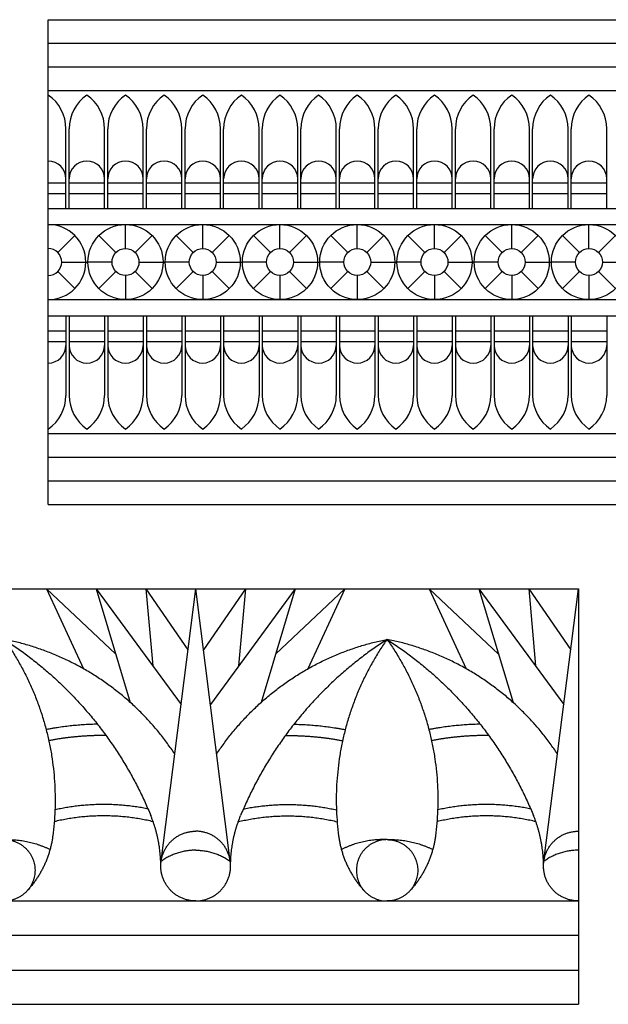
# Model space of a CAD drawing. Units: millimetres. Extents: x -111 to 2985, y -133 to 122.
# Drawn here: x -14 to 31, y -74 to 1 of the extents above; entities that cross this region are included whole.
import ezdxf

# ---------------------------------------------------------------- set-up
doc = ezdxf.new("R2010")
doc.units = ezdxf.units.MM
doc.header["$MEASUREMENT"] = 0
doc.layers.add('Layer 03', color=5, linetype='Continuous')

msp = doc.modelspace()

# ---------------------------------------------------------------- linework, layer by layer
at = {"layer": 'Layer 03'}
for p, q in [((-11.456, 0.847), (35.343, 0.847)), ((-11.456, -35.877), (-11.456, 0.847)), ((-11.456, -0.94), (35.343, -0.94)), ((-11.456, -2.727), (35.343, -2.727)), ((-11.456, -4.515), (35.343, -4.515)), ((-10.115, -13.452), (-10.115, -7.414)), ((-9.872, -13.452), (-9.872, -7.414)), ((-7.19, -13.452), (-7.19, -7.414)), ((-6.947, -13.452), (-6.947, -7.414)), ((-4.265, -13.452), (-4.265, -7.414)), ((-4.022, -13.452), (-4.022, -7.414)), ((-1.34, -13.452), (-1.34, -7.414)), ((-1.097, -13.452), (-1.097, -7.414)), ((1.584, -13.452), (1.584, -7.414)), ((1.828, -13.452), (1.828, -7.414)), ((4.509, -13.452), (4.509, -7.414)), ((4.753, -13.452), (4.753, -7.414)), ((7.434, -13.452), (7.434, -7.414)), ((7.678, -13.452), (7.678, -7.414)), ((10.359, -13.452), (10.359, -7.414)), ((10.603, -13.452), (10.603, -7.414)), ((13.284, -13.452), (13.284, -7.414)), ((13.528, -13.452), (13.528, -7.414)), ((16.209, -13.452), (16.209, -7.414)), ((16.453, -13.452), (16.453, -7.414)), ((19.134, -13.452), (19.134, -7.414)), ((19.378, -13.452), (19.378, -7.414)), ((22.059, -13.452), (22.059, -7.414)), ((22.303, -13.452), (22.303, -7.414)), ((24.984, -13.452), (24.984, -7.414)), ((25.228, -13.452), (25.228, -7.414)), ((27.909, -13.452), (27.909, -7.414)), ((28.153, -13.452), (28.153, -7.414)), ((30.834, -13.452), (30.834, -7.414)), ((-11.456, -11.502), (-10.115, -11.502)), ((-9.872, -11.502), (-7.19, -11.502)), ((-6.947, -11.502), (-4.265, -11.502)), ((-4.022, -11.502), (-1.34, -11.502)), ((-1.097, -11.502), (1.584, -11.502)), ((1.828, -11.502), (4.509, -11.502)), ((4.753, -11.502), (7.434, -11.502)), ((7.678, -11.502), (10.359, -11.502)), ((10.603, -11.502), (13.284, -11.502)), ((13.528, -11.502), (16.209, -11.502)), ((16.453, -11.502), (19.134, -11.502)), ((19.378, -11.502), (22.059, -11.502)), ((22.303, -11.502), (24.984, -11.502)), ((25.228, -11.502), (27.909, -11.502)), ((28.153, -11.502), (30.834, -11.502)), ((-11.456, -12.315), (-10.115, -12.315)), ((-9.872, -12.315), (-7.19, -12.315)), ((-6.947, -12.315), (-4.265, -12.315)), ((-4.022, -12.315), (-1.34, -12.315)), ((-1.097, -12.315), (1.584, -12.315)), ((1.828, -12.315), (4.509, -12.315)), ((4.753, -12.315), (7.434, -12.315)), ((7.678, -12.315), (10.359, -12.315)), ((10.603, -12.315), (13.284, -12.315)), ((13.528, -12.315), (16.209, -12.315)), ((16.453, -12.315), (19.134, -12.315)), ((19.378, -12.315), (22.059, -12.315)), ((22.303, -12.315), (24.984, -12.315)), ((25.228, -12.315), (27.909, -12.315)), ((28.153, -12.315), (30.834, -12.315)), ((-11.456, -13.452), (-5.606, -13.452)), ((-5.606, -13.452), (35.343, -13.452)), ((-11.456, -14.671), (35.343, -14.671)), ((-11.456, -20.358), (35.343, -20.358)), ((-11.456, -21.577), (-5.606, -21.577)), ((-10.115, -21.577), (-10.115, -27.615)), ((-9.872, -21.577), (-9.872, -27.615)), ((-7.19, -21.577), (-7.19, -27.615)), ((-6.947, -21.577), (-6.947, -27.615)), ((-5.606, -21.577), (35.343, -21.577)), ((-4.265, -21.577), (-4.265, -27.615)), ((-4.022, -21.577), (-4.022, -27.615)), ((-1.34, -21.577), (-1.34, -27.615)), ((-1.097, -21.577), (-1.097, -27.615)), ((1.584, -21.577), (1.584, -27.615)), ((1.828, -21.577), (1.828, -27.615)), ((4.509, -21.577), (4.509, -27.615)), ((4.753, -21.577), (4.753, -27.615)), ((7.434, -21.577), (7.434, -27.615)), ((7.678, -21.577), (7.678, -27.615)), ((10.359, -21.577), (10.359, -27.615)), ((10.603, -21.577), (10.603, -27.615)), ((13.284, -21.577), (13.284, -27.615)), ((13.528, -21.577), (13.528, -27.615)), ((16.209, -21.577), (16.209, -27.615)), ((16.453, -21.577), (16.453, -27.615)), ((19.134, -21.577), (19.134, -27.615)), ((19.378, -21.577), (19.378, -27.615)), ((22.059, -21.577), (22.059, -27.615)), ((22.303, -21.577), (22.303, -27.615)), ((24.984, -21.577), (24.984, -27.615)), ((25.228, -21.577), (25.228, -27.615)), ((27.909, -21.577), (27.909, -27.615)), ((28.153, -21.577), (28.153, -27.615)), ((30.834, -21.577), (30.834, -27.615)), ((-11.456, -22.714), (-10.115, -22.714)), ((-9.872, -22.714), (-7.19, -22.714)), ((-6.947, -22.714), (-4.265, -22.714)), ((-4.022, -22.714), (-1.34, -22.714)), ((-1.097, -22.714), (1.584, -22.714)), ((1.828, -22.714), (4.509, -22.714)), ((4.753, -22.714), (7.434, -22.714)), ((7.678, -22.714), (10.359, -22.714)), ((10.603, -22.714), (13.284, -22.714)), ((13.528, -22.714), (16.209, -22.714)), ((16.453, -22.714), (19.134, -22.714)), ((19.378, -22.714), (22.059, -22.714)), ((22.303, -22.714), (24.984, -22.714)), ((25.228, -22.714), (27.909, -22.714)), ((28.153, -22.714), (30.834, -22.714)), ((-11.456, -23.527), (-10.115, -23.527)), ((-9.872, -23.527), (-7.19, -23.527)), ((-6.947, -23.527), (-4.265, -23.527)), ((-4.022, -23.527), (-1.34, -23.527)), ((-1.097, -23.527), (1.584, -23.527)), ((1.828, -23.527), (4.509, -23.527)), ((4.753, -23.527), (7.434, -23.527)), ((7.678, -23.527), (10.359, -23.527)), ((10.603, -23.527), (13.284, -23.527)), ((13.528, -23.527), (16.209, -23.527)), ((16.453, -23.527), (19.134, -23.527)), ((19.378, -23.527), (22.059, -23.527)), ((22.303, -23.527), (24.984, -23.527)), ((25.228, -23.527), (27.909, -23.527)), ((28.153, -23.527), (30.834, -23.527)), ((-11.456, -30.514), (35.343, -30.514)), ((-11.456, -32.302), (35.343, -32.302)), ((-11.456, -34.089), (35.343, -34.089)), ((-11.456, -35.877), (35.343, -35.877)), ((-29.274, -42.262), (28.693, -42.262)), ((-2.909, -62.914), (-0.29, -42.262)), ((2.329, -62.914), (-0.29, -42.262)), ((26.074, -62.914), (28.693, -42.262)), ((-29.274, -65.919), (28.693, -65.919)), ((-29.274, -68.499), (28.693, -68.499)), ((-29.274, -71.166), (28.693, -71.166))]:
    msp.add_line(p, q, dxfattribs=at)
for points in [[(-5.606, -16.494), (-5.606, -14.671)], [(0.244, -16.494), (0.244, -14.671)], [(6.094, -16.494), (6.094, -14.671)], [(11.944, -16.494), (11.944, -14.671)], [(17.793, -16.494), (17.793, -14.671)], [(23.643, -16.494), (23.643, -14.671)], [(29.493, -16.494), (29.493, -14.671)], [(-10.734, -16.793), (-9.445, -15.504)], [(-6.327, -16.793), (-7.617, -15.504)], [(-4.885, -16.793), (-3.595, -15.504)], [(-0.478, -16.793), (-1.767, -15.504)], [(0.965, -16.793), (2.255, -15.504)], [(5.372, -16.793), (4.083, -15.504)], [(6.815, -16.793), (8.105, -15.504)], [(11.222, -16.793), (9.933, -15.504)], [(12.665, -16.793), (13.954, -15.504)], [(17.072, -16.793), (15.783, -15.504)], [(18.515, -16.793), (19.804, -15.504)], [(22.922, -16.793), (21.633, -15.504)], [(24.365, -16.793), (25.654, -15.504)], [(28.772, -16.793), (27.482, -15.504)], [(30.215, -16.793), (31.504, -15.504)], [(-10.436, -17.515), (-8.612, -17.515)], [(-8.612, -17.515), (-8.45, -17.515)], [(-6.626, -17.515), (-8.45, -17.515)], [(-4.586, -17.515), (-2.762, -17.515)], [(-2.762, -17.515), (-2.6, -17.515)], [(-0.776, -17.515), (-2.6, -17.515)], [(1.264, -17.515), (3.088, -17.515)], [(3.088, -17.515), (3.25, -17.515)], [(5.073, -17.515), (3.25, -17.515)], [(7.114, -17.515), (8.937, -17.515)], [(8.937, -17.515), (9.1, -17.515)], [(10.923, -17.515), (9.1, -17.515)], [(12.964, -17.515), (14.787, -17.515)], [(14.787, -17.515), (14.95, -17.515)], [(16.773, -17.515), (14.95, -17.515)], [(18.814, -17.515), (20.637, -17.515)], [(20.637, -17.515), (20.8, -17.515)], [(22.623, -17.515), (20.8, -17.515)], [(24.664, -17.515), (26.487, -17.515)], [(26.487, -17.515), (26.649, -17.515)], [(28.473, -17.515), (26.649, -17.515)], [(30.513, -17.515), (32.337, -17.515)], [(-10.734, -18.236), (-9.445, -19.525)], [(-6.327, -18.236), (-7.617, -19.525)], [(-5.606, -18.535), (-5.606, -20.358)], [(-4.885, -18.236), (-3.595, -19.525)], [(-0.478, -18.236), (-1.767, -19.525)], [(0.244, -18.535), (0.244, -20.358)], [(0.965, -18.236), (2.255, -19.525)], [(5.372, -18.236), (4.083, -19.525)], [(6.094, -18.535), (6.094, -20.358)], [(6.815, -18.236), (8.105, -19.525)], [(11.222, -18.236), (9.933, -19.525)], [(11.944, -18.535), (11.944, -20.358)], [(12.665, -18.236), (13.954, -19.525)], [(17.072, -18.236), (15.783, -19.525)], [(17.793, -18.535), (17.793, -20.358)], [(18.515, -18.236), (19.804, -19.525)], [(22.922, -18.236), (21.633, -19.525)], [(23.643, -18.535), (23.643, -20.358)], [(24.365, -18.236), (25.654, -19.525)], [(28.772, -18.236), (27.482, -19.525)], [(29.493, -18.535), (29.493, -20.358)], [(30.215, -18.236), (31.504, -19.525)], [(-11.584, -42.262), (-8.783, -48.329)], [(-11.584, -42.262), (-6.334, -47.228)], [(-7.819, -42.262), (-5.244, -50.873)], [(-7.819, -42.262), (-1.401, -51.022)], [(-4.055, -42.262), (-3.533, -48.112)], [(-4.055, -42.262), (-0.876, -46.884)], [(3.474, -42.262), (0.296, -46.884)], [(7.239, -42.262), (0.821, -51.022)], [(3.474, -42.262), (2.953, -48.112)], [(7.239, -42.262), (4.664, -50.873)], [(11.004, -42.262), (5.754, -47.228)], [(11.004, -42.262), (8.202, -48.329)], [(17.4, -42.262), (20.201, -48.329)], [(17.4, -42.262), (22.649, -47.228)], [(21.164, -42.262), (23.739, -50.873)], [(21.164, -42.262), (27.582, -51.022)], [(24.929, -42.262), (25.45, -48.112)], [(24.929, -42.262), (28.107, -46.884)], [(28.693, -42.262), (28.693, -73.747)], [(-29.274, -73.747), (28.693, -73.747)]]:
    msp.add_lwpolyline(points, dxfattribs=at)
for centre, radius in [((-5.606, -17.515), 2.844), ((0.244, -17.515), 2.844), ((6.094, -17.515), 2.844), ((11.944, -17.515), 2.844), ((17.793, -17.515), 2.844), ((23.643, -17.515), 2.844), ((29.493, -17.515), 2.844), ((-5.606, -17.515), 1.02), ((0.244, -17.515), 1.02), ((6.094, -17.515), 1.02), ((11.944, -17.515), 1.02), ((17.793, -17.515), 1.02), ((23.643, -17.515), 1.02), ((29.493, -17.515), 1.02)]:
    msp.add_circle(centre, radius, dxfattribs=at)
for centre, radius, start, end in [((-13.214, -7.414), 3.099, 0, 55.43045), ((-6.773, -7.414), 3.099, 124.56955, 180), ((-10.289, -7.414), 3.099, 360, 55.43045), ((-3.848, -7.414), 3.099, 124.56955, 180), ((-7.364, -7.414), 3.099, 0, 55.43045), ((-0.923, -7.414), 3.099, 124.56955, 180), ((-4.439, -7.414), 3.099, 360, 55.43045), ((2.002, -7.414), 3.099, 124.56955, 180), ((-1.515, -7.414), 3.099, 0, 55.43045), ((4.927, -7.414), 3.099, 124.56955, 180), ((1.41, -7.414), 3.099, 360, 55.43045), ((7.852, -7.414), 3.099, 124.56955, 180), ((4.335, -7.414), 3.099, 0, 55.43045), ((10.777, -7.414), 3.099, 124.56955, 180), ((7.26, -7.414), 3.099, 360, 55.43045), ((13.702, -7.414), 3.099, 124.56955, 180), ((10.185, -7.414), 3.099, 0, 55.43045), ((16.627, -7.414), 3.099, 124.56955, 180), ((13.11, -7.414), 3.099, 360, 55.43045), ((19.552, -7.414), 3.099, 124.56955, 180), ((16.035, -7.414), 3.099, 0, 55.43045), ((22.477, -7.414), 3.099, 124.56955, 180), ((18.96, -7.414), 3.099, 360, 55.43045), ((25.402, -7.414), 3.099, 124.56955, 180), ((21.885, -7.414), 3.099, 0, 55.43045), ((28.327, -7.414), 3.099, 124.56955, 180), ((24.81, -7.414), 3.099, 360, 55.43045), ((31.252, -7.414), 3.099, 124.56955, 180), ((27.735, -7.414), 3.099, 0, 55.43045), ((-11.456, -11.206), 1.341, 360, 90), ((-8.531, -11.206), 1.341, 360, 180), ((-5.606, -11.206), 1.341, 360, 180), ((-2.681, -11.206), 1.341, 360, 180), ((0.244, -11.206), 1.341, 360, 180), ((3.169, -11.206), 1.341, 360, 180), ((6.094, -11.206), 1.341, 360, 180), ((9.019, -11.206), 1.341, 360, 180), ((11.944, -11.206), 1.341, 360, 180), ((14.869, -11.206), 1.341, 360, 180), ((17.793, -11.206), 1.341, 360, 180), ((20.718, -11.206), 1.341, 360, 180), ((23.643, -11.206), 1.341, 360, 180), ((26.568, -11.206), 1.341, 360, 180), ((29.493, -11.206), 1.341, 360, 180), ((-11.456, -17.515), 2.844, 270, 90), ((-11.456, -17.515), 1.02, 270, 90), ((-11.456, -23.824), 1.341, 270, 0), ((-8.531, -23.824), 1.341, 180, 0), ((-5.606, -23.824), 1.341, 180, 0), ((-2.681, -23.824), 1.341, 180, 0), ((0.244, -23.824), 1.341, 180, 0), ((3.169, -23.824), 1.341, 180, 0), ((6.094, -23.824), 1.341, 180, 0), ((9.019, -23.824), 1.341, 180, 0), ((11.944, -23.824), 1.341, 180, 0), ((14.869, -23.824), 1.341, 180, 0), ((17.793, -23.824), 1.341, 180, 0), ((20.718, -23.824), 1.341, 180, 0), ((23.643, -23.824), 1.341, 180, 0), ((26.568, -23.824), 1.341, 180, 0), ((29.493, -23.824), 1.341, 180, 0), ((-13.214, -27.615), 3.099, 304.56955, 0), ((-6.773, -27.615), 3.099, 180, 235.43045), ((-10.289, -27.615), 3.099, 304.56955, 0), ((-3.848, -27.615), 3.099, 180, 235.43045), ((-7.364, -27.615), 3.099, 304.56955, 0), ((-0.923, -27.615), 3.099, 180, 235.43045), ((-4.439, -27.615), 3.099, 304.56955, 0), ((2.002, -27.615), 3.099, 180, 235.43045), ((-1.515, -27.615), 3.099, 304.56955, 0), ((4.927, -27.615), 3.099, 180, 235.43045), ((1.41, -27.615), 3.099, 304.56955, 0), ((7.852, -27.615), 3.099, 180, 235.43045), ((4.335, -27.615), 3.099, 304.56955, 0), ((10.777, -27.615), 3.099, 180, 235.43045), ((7.26, -27.615), 3.099, 304.56955, 0), ((13.702, -27.615), 3.099, 180, 235.43045), ((10.185, -27.615), 3.099, 304.56955, 0), ((16.627, -27.615), 3.099, 180, 235.43045), ((13.11, -27.615), 3.099, 304.56955, 0), ((19.552, -27.615), 3.099, 180, 235.43045), ((16.035, -27.615), 3.099, 304.56955, 0), ((22.477, -27.615), 3.099, 180, 235.43045), ((18.96, -27.615), 3.099, 304.56955, 0), ((25.402, -27.615), 3.099, 180, 235.43045), ((21.885, -27.615), 3.099, 304.56955, 0), ((28.327, -27.615), 3.099, 180, 235.43045), ((24.81, -27.615), 3.099, 304.56955, 0), ((31.252, -27.615), 3.099, 180, 235.43045), ((27.735, -27.615), 3.099, 304.56955, 0)]:
    msp.add_arc(centre, radius, start, end, dxfattribs=at)
for points, weights in [([(-14.782, -46.1), (-7.147, -51.04), (-3.69, -59.45)], [1, 0.954387149222, 1]), ([(-1.878, -54.782), (-6.516, -47.745), (-14.782, -46.1)], [1, 0.922710982114, 1]), ([(-14.782, -46.1), (-10.044, -52.83), (-11.114, -60.992)], [1, 0.931627351228, 1]), ([(1.298, -54.782), (5.936, -47.745), (14.202, -46.1)], [1, 0.922710982114, 1]), ([(14.202, -46.1), (6.567, -51.04), (3.109, -59.45)], [1, 0.954387149222, 1]), ([(14.202, -46.1), (9.463, -52.83), (10.534, -60.992)], [1, 0.931627351228, 1]), ([(14.202, -46.1), (21.836, -51.04), (25.294, -59.45)], [1, 0.954387149222, 1]), ([(27.106, -54.782), (22.467, -47.745), (14.202, -46.1)], [1, 0.922710982114, 1]), ([(14.202, -46.1), (18.94, -52.83), (17.869, -60.992)], [1, 0.931627351228, 1]), ([(-7.732, -52.526), (-9.691, -52.566), (-11.614, -52.936)], [1, 0.996414328947, 1]), ([(7.152, -52.526), (9.11, -52.566), (11.034, -52.936)], [1, 0.996414328947, 1]), ([(21.251, -52.526), (19.293, -52.566), (17.369, -52.936)], [1, 0.996414328947, 1]), ([(-7.084, -53.382), (-9.268, -53.365), (-11.414, -53.774)], [1, 0.995196031107, 1]), ([(6.504, -53.382), (8.688, -53.365), (10.834, -53.774)], [1, 0.995196031107, 1]), ([(21.9, -53.382), (19.715, -53.365), (17.569, -53.774)], [1, 0.995196031107, 1]), ([(-3.88, -58.949), (-7.421, -58.23), (-10.949, -59.016)], [1, 0.978088996972, 1]), ([(3.299, -58.949), (6.841, -58.23), (10.369, -59.016)], [1, 0.978088996972, 1]), ([(25.104, -58.949), (21.562, -58.23), (18.035, -59.016)], [1, 0.978088996972, 1]), ([(-3.513, -59.911), (-7.257, -59.017), (-11.001, -59.911)], [1, 0.972655491265, 1]), ([(-2.934, -63.275), (-2.934, -61.288), (-3.69, -59.45)], [1, 0.981040103268, 1]), ([(2.354, -63.275), (2.354, -61.288), (3.109, -59.45)], [1, 0.981040103268, 1]), ([(2.933, -59.911), (6.677, -59.017), (10.42, -59.911)], [1, 0.972655491265, 1]), ([(25.47, -59.911), (21.727, -59.017), (17.983, -59.911)], [1, 0.972655491265, 1]), ([(26.049, -63.275), (26.049, -61.288), (25.294, -59.45)], [1, 0.981040103268, 1]), ([(-11.114, -60.992), (-11.43, -63.396), (-13.078, -65.175)], [1, 0.952779423919, 1]), ([(10.534, -60.992), (10.849, -63.396), (12.498, -65.175)], [1, 0.952779423919, 1]), ([(17.869, -60.992), (17.554, -63.396), (15.905, -65.175)], [1, 0.952779423919, 1]), ([(-14.782, -61.273), (-12.955, -61.197), (-11.323, -62.022)], [1, 0.967678659416, 1]), ([(14.202, -61.273), (12.374, -61.197), (10.742, -62.022)], [1, 0.967678659416, 1]), ([(14.202, -61.273), (16.029, -61.197), (17.661, -62.022)], [1, 0.967678659416, 1]), ([(-0.29, -62.072), (-1.735, -62.072), (-2.909, -62.914)], [1, 0.951977199499, 1]), ([(-0.29, -62.072), (1.155, -62.072), (2.329, -62.914)], [1, 0.951977199499, 1]), ([(28.693, -62.072), (27.248, -62.072), (26.074, -62.914)], [1, 0.951977199499, 1])]:
    msp.add_rational_spline(points, weights, degree=2, dxfattribs=at)
for points, weights, knots in [([(-0.29, -65.919), (-1.385, -65.919), (-2.16, -65.144), (-2.934, -64.37), (-2.934, -63.275), (-2.934, -62.18), (-2.16, -61.405), (-1.385, -60.631), (-0.29, -60.631)], [1, 0.92387952631, 1, 0.92387952631, 1, 0.92387952631, 1, 0.92387952631, 1], [14.483775, 14.483775, 14.483775, 16.897738, 16.897738, 19.3117, 19.3117, 21.725663, 21.725663, 24.139626, 24.139626, 24.139626]), ([(-0.29, -65.919), (0.805, -65.919), (1.579, -65.144), (2.354, -64.37), (2.354, -63.275), (2.354, -62.18), (1.579, -61.405), (0.805, -60.631), (-0.29, -60.631)], [1, 0.92387952631, 1, 0.92387952631, 1, 0.92387952631, 1, 0.92387952631, 1], [14.483775, 14.483775, 14.483775, 16.897738, 16.897738, 19.3117, 19.3117, 21.725663, 21.725663, 24.139626, 24.139626, 24.139626]), ([(28.693, -65.919), (27.598, -65.919), (26.824, -65.144), (26.049, -64.37), (26.049, -63.275), (26.049, -62.18), (26.824, -61.405), (27.598, -60.631), (28.693, -60.631)], [1, 0.92387952631, 1, 0.92387952631, 1, 0.92387952631, 1, 0.92387952631, 1], [14.483775, 14.483775, 14.483775, 16.897738, 16.897738, 19.3117, 19.3117, 21.725663, 21.725663, 24.139626, 24.139626, 24.139626]), ([(-14.782, -61.273), (-12.459, -61.273), (-12.459, -63.596), (-12.459, -65.919), (-14.782, -65.919)], [1, 0.707106781187, 1, 0.707106781187, 1], [4.241534, 4.241534, 4.241534, 8.483067, 8.483067, 12.724601, 12.724601, 12.724601]), ([(14.202, -61.273), (11.879, -61.273), (11.879, -63.596), (11.879, -65.919), (14.202, -65.919)], [1, 0.707106781187, 1, 0.707106781187, 1], [4.241534, 4.241534, 4.241534, 8.483067, 8.483067, 12.724601, 12.724601, 12.724601]), ([(14.202, -61.273), (16.524, -61.273), (16.524, -63.596), (16.524, -65.919), (14.202, -65.919)], [1, 0.707106781187, 1, 0.707106781187, 1], [4.241534, 4.241534, 4.241534, 8.483067, 8.483067, 12.724601, 12.724601, 12.724601])]:
    msp.add_rational_spline(points, weights, degree=2, knots=knots, dxfattribs=at)

doc.saveas('drawing.dxf')
